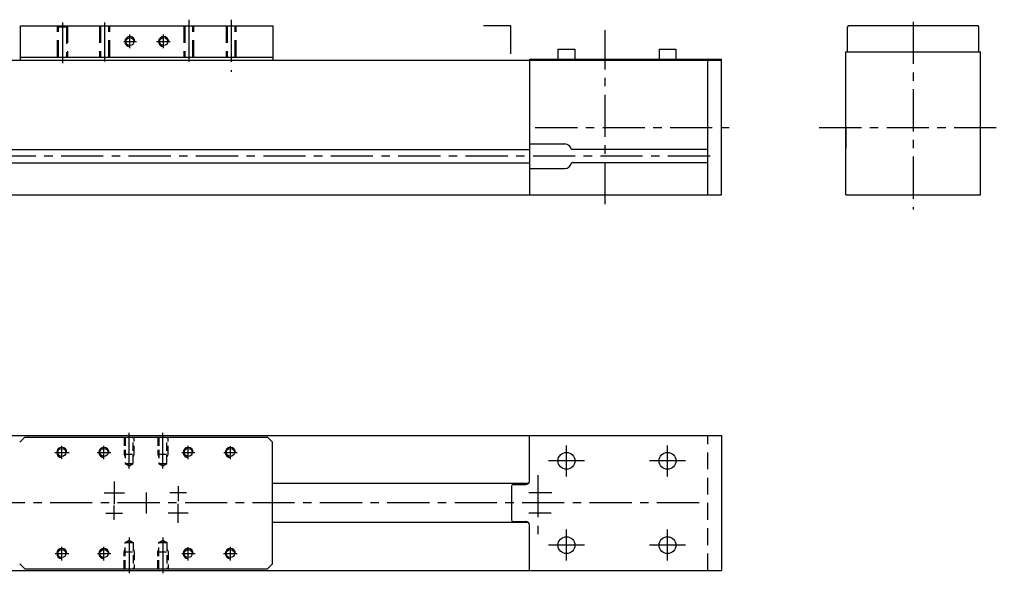
# Model space of a CAD drawing. Extents: x -1120 to -113, y -42 to 287.
# Drawn here: x -697 to -113, y -42 to 287 of the extents above; entities that cross this region are included whole.
import ezdxf

# ---------------------------------------------------------------- set-up
doc = ezdxf.new("R2010")
doc.units = 0
doc.header["$LTSCALE"] = 20
for name, pattern in [('CENTER', [2, 1.25, -0.25, 0.25, -0.25]), ('DASHED', [0.75, 0.5, -0.25]), ('HIDDEN', [0.375, 0.25, -0.125]), ('PHANTOM', [2.5, 1.25, -0.25, 0.25, -0.25, 0.25, -0.25])]:
    doc.linetypes.add(name, pattern=pattern)
doc.layers.get('0').update_dxf_attribs({"linetype": 'CONTINUOUS'})
for name, color, linetype in [('ASSI', 2, 'CENTER'), ('DISEGNO', 7, 'CONTINUOUS'), ('INGOMBRI', 4, 'PHANTOM'), ('LINEAFINE', 161, 'CONTINUOUS'), ('NASCOSTE', 8, 'HIDDEN'), ('TRATTEGGI', 8, 'DASHED')]:
    doc.layers.add(name, color=color, linetype=linetype)

msp = doc.modelspace()

# ---------------------------------------------------------------- linework, layer by layer
msp.add_line((-206.68, 223.25), (-206.68, 210.25))
at = {"layer": 'ASSI'}
for p, q in [((-596.39, 286.75), (-596.39, 260.74)), ((-571.39, 286.75), (-571.39, 255.81)), ((-671.39, 285.11), (-671.39, 261.04)), ((-646.39, 285.11), (-646.39, 262.04)), ((-349.42, 177.23), (-349.42, 280.63)), ((-166.68, 285.48), (-166.68, 174.11)), ((-631.39, 269.86), (-631.39, 277.94)), ((-611.39, 269.86), (-611.39, 277.94)), ((-635.06, 273.75), (-627.53, 273.75)), ((-615.58, 273.75), (-607.57, 273.75)), ((-390.88, 222.75), (-274.69, 222.75)), ((-222.4, 222.75), (-112.62, 222.75)), ((-287.21, 205.75), (-846.48, 205.75)), ((-631.79, 20.38), (-631.79, 41.72)), ((-611.79, 20.38), (-611.79, 41.72)), ((-675.88, 30), (-667.47, 30)), ((-671.79, 26.15), (-671.79, 33.82)), ((-650.77, 30), (-642.79, 30)), ((-646.79, 26.02), (-646.79, 33.85)), ((-600.56, 30), (-592.82, 30)), ((-596.79, 25.94), (-596.79, 33.98)), ((-575.65, 30), (-567.81, 30)), ((-571.79, 26.07), (-571.79, 33.7)), ((-372.42, 15.8), (-372.42, 34.2)), ((-312.42, 15.8), (-312.42, 34.2)), ((-361.71, 25), (-383.14, 25)), ((-301.71, 25), (-323.14, 25)), ((-640.79, 12.72), (-640.79, -0.72)), ((-389.42, 16.5), (-389.42, -20.08)), ((-646.77, 6), (-634.63, 6)), ((-621.79, 6.25), (-621.79, -6.25)), ((-597.87, 6), (-607.78, 6)), ((-602.79, 10), (-602.79, 1.16)), ((-381.03, 6), (-394.8, 6)), ((-293.7, 0), (-784.38, 0)), ((-640.79, -10), (-640.79, -1.54)), ((-602.79, -11.72), (-602.79, -0.54)), ((-645.72, -6), (-635.81, -6)), ((-596.84, -6), (-608.66, -6)), ((-381.5, -6), (-394.8, -6)), ((-372.42, -34.2), (-372.42, -15.8)), ((-312.42, -34.2), (-312.42, -15.8)), ((-631.79, -20.38), (-631.79, -41.72)), ((-611.79, -20.38), (-611.79, -41.72)), ((-671.79, -34.05), (-671.79, -25.97)), ((-646.79, -34.11), (-646.79, -25.96)), ((-596.79, -34.16), (-596.79, -26.14)), ((-571.79, -34.12), (-571.79, -26)), ((-361.71, -25), (-383.14, -25)), ((-301.71, -25), (-323.14, -25)), ((-675.81, -30), (-667.61, -30)), ((-650.69, -30), (-642.68, -30)), ((-600.65, -30), (-592.77, -30)), ((-575.82, -30), (-567.69, -30))]:
    msp.add_line(p, q, dxfattribs=at)
at = {"layer": 'DISEGNO'}
for p, q in [((-696.39, 283.05), (-546.39, 283.05)), ((-696.39, 262.75), (-696.39, 283.05)), ((-546.39, 264.55), (-546.39, 283.05)), ((-205.18, 283.1), (-205.68, 282.6)), ((-205.68, 267.75), (-205.68, 282.6)), ((-128.18, 283.1), (-205.18, 283.1)), ((-127.68, 282.6), (-128.18, 283.1)), ((-127.68, 267.75), (-127.68, 282.6)), ((-377.42, 269.25), (-377.42, 263.25)), ((-377.42, 269.25), (-367.42, 269.25)), ((-367.42, 269.25), (-367.42, 263.25)), ((-317.42, 269.25), (-317.42, 263.25)), ((-317.42, 269.25), (-307.42, 269.25)), ((-307.42, 269.25), (-307.42, 263.25)), ((-696.39, 264.55), (-546.39, 264.55)), ((-546.39, 262.75), (-546.39, 267.25)), ((-546.39, 262.75), (-546.39, 267.25)), ((-394.42, 263.25), (-280.42, 263.25)), ((-394.42, 263.25), (-394.42, 182.75)), ((-280.42, 262.75), (-280.42, 263.25)), ((-206.68, 267.75), (-126.82, 267.75)), ((-206.68, 182.75), (-206.68, 267.75)), ((-126.82, 182.75), (-126.82, 267.75)), ((-844.42, 262.75), (-600.59, 262.75)), ((-602.59, 262.75), (-280.42, 262.75)), ((-394.42, 262.75), (-394.42, 182.75)), ((-288.42, 182.75), (-288.42, 262.75)), ((-280.42, 182.75), (-280.42, 262.75)), ((-394.42, 213), (-373.42, 213)), ((-844.42, 209.75), (-531.98, 209.75)), ((-531.98, 209.75), (-394.42, 209.75)), ((-288.42, 209.75), (-369.5, 209.75)), ((-845.18, 201.75), (-531.98, 201.75)), ((-531.98, 201.75), (-394.42, 201.75)), ((-288.42, 201.75), (-369.5, 201.75)), ((-394.42, 198.5), (-373.42, 198.5)), ((-844.42, 182.75), (-531.98, 182.75)), ((-533.98, 182.75), (-280.42, 182.75)), ((-206.68, 182.75), (-126.82, 182.75)), ((-844.42, 40), (-531.98, 40)), ((-693.79, 39), (-696.79, 36)), ((-693.79, 39), (-549.79, 39)), ((-549.79, 39), (-546.79, 36)), ((-546.79, -36), (-546.79, 36)), ((-531.98, 40), (-296.42, 40)), ((-394.42, 40), (-280.42, 40)), ((-394.42, 13), (-394.42, 40)), ((-394.42, 33), (-394.42, 37)), ((-280.42, 40), (-280.42, -40)), ((-394.42, 13), (-394.42, 33)), ((-395.1, 11.5), (-546.79, 11.5)), ((-404.92, 10), (-404.92, -10)), ((-403.92, 11), (-396.42, 11)), ((-395.1, -11.5), (-546.79, -11.5)), ((-403.92, -11), (-396.42, -11)), ((-394.42, -40), (-394.42, -13)), ((-780.29, -40), (-531.98, -40)), ((-696.79, -36), (-693.79, -39)), ((-693.79, -39), (-549.79, -39)), ((-546.79, -36), (-549.79, -39)), ((-531.98, -40), (-296.42, -40)), ((-394.42, -40), (-280.42, -40))]:
    msp.add_line(p, q, dxfattribs=at)
for centre, radius in [((-631.39, 273.75), 2.39), ((-611.39, 273.75), 2.39), ((-671.79, 30), 2.4), ((-646.79, 30), 2.4), ((-596.79, 30), 2.4), ((-571.79, 30), 2.4), ((-372.42, 25), 5), ((-312.42, 25), 5), ((-372.42, -25), 5), ((-312.42, -25), 5), ((-671.79, -30), 2.4), ((-646.79, -30), 2.4), ((-596.79, -30), 2.4), ((-571.79, -30), 2.4)]:
    msp.add_circle(centre, radius, dxfattribs=at)
for centre, radius, start, end in [((-373.42, 209), 4, 10.80692, 90), ((-373.42, 202.5), 4, 270, 349.19308), ((-396.42, 13), 2, 270, 0), ((-403.92, 10), 1, 90, 180), ((-403.92, -10), 1, 180, 270), ((-396.42, -13), 2, 0, 90)]:
    msp.add_arc(centre, radius, start, end, dxfattribs=at)
at = {"layer": 'INGOMBRI'}
for p, q in [((-405.41, 283.05), (-421.63, 283.05)), ((-405.41, 266.54), (-405.41, 283.05))]:
    msp.add_line(p, q, dxfattribs=at)
at = {"layer": 'LINEAFINE'}
for centre in [(-631.39, 273.75), (-611.39, 273.75), (-671.79, 30), (-646.79, 30), (-596.79, 30), (-571.79, 30), (-671.79, -30), (-646.79, -30), (-596.79, -30), (-571.79, -30)]:
    msp.add_arc(centre, 3, 0, 270, dxfattribs=at)
at = {"layer": 'NASCOSTE'}
for p, q in [((-634.79, 39), (-634.79, 29)), ((-634.18, 39), (-634.18, 23.4)), ((-629.41, 23.4), (-629.41, 39)), ((-628.79, 29), (-628.79, 39)), ((-614.79, 39), (-614.79, 29)), ((-614.18, 39), (-614.18, 23.4)), ((-609.41, 23.4), (-609.41, 39)), ((-608.79, 29), (-608.79, 39)), ((-634.79, 29), (-634.18, 27.2)), ((-634.79, 29), (-628.79, 29)), ((-634.18, 23.4), (-629.41, 23.4)), ((-634.18, 23.4), (-631.79, 22.02)), ((-631.79, 22.02), (-629.41, 23.4)), ((-629.41, 27.2), (-628.79, 29)), ((-614.79, 29), (-608.79, 29)), ((-614.79, 29), (-614.18, 27.2)), ((-614.18, 23.4), (-609.41, 23.4)), ((-614.18, 23.4), (-611.79, 22.02)), ((-611.79, 22.02), (-609.41, 23.4)), ((-609.41, 27.2), (-608.79, 29)), ((-634.18, -23.4), (-631.79, -22.02)), ((-631.79, -22.02), (-629.41, -23.4)), ((-614.18, -23.4), (-611.79, -22.02)), ((-611.79, -22.02), (-609.41, -23.4)), ((-634.79, -29), (-634.18, -27.2)), ((-634.79, -39), (-634.79, -29)), ((-634.79, -29), (-628.79, -29)), ((-634.18, -39), (-634.18, -23.4)), ((-634.18, -23.4), (-629.41, -23.4)), ((-629.41, -23.4), (-629.41, -39)), ((-629.41, -27.2), (-628.79, -29)), ((-628.79, -29), (-628.79, -39)), ((-614.79, -29), (-614.18, -27.2)), ((-614.79, -39), (-614.79, -29)), ((-614.79, -29), (-608.79, -29)), ((-614.18, -39), (-614.18, -23.4)), ((-614.18, -23.4), (-609.41, -23.4)), ((-609.41, -23.4), (-609.41, -39)), ((-609.41, -27.2), (-608.79, -29)), ((-608.79, -29), (-608.79, -39))]:
    msp.add_line(p, q, dxfattribs=at)
at = {"layer": 'TRATTEGGI'}
for p, q in [((-674.39, 264.55), (-674.39, 283.05)), ((-673.79, 282.45), (-674.39, 283.05)), ((-673.79, 282.45), (-668.99, 282.45)), ((-673.79, 264.55), (-673.79, 282.45)), ((-668.99, 282.45), (-668.39, 283.05)), ((-668.99, 282.45), (-668.99, 264.55)), ((-668.39, 283.05), (-668.39, 264.55)), ((-649.39, 283.05), (-649.39, 264.55)), ((-648.77, 283.05), (-648.77, 264.55)), ((-644, 264.55), (-644, 283.05)), ((-643.39, 264.55), (-643.39, 283.05)), ((-599.39, 283.05), (-599.39, 264.55)), ((-598.77, 283.05), (-598.77, 264.55)), ((-594, 264.55), (-594, 283.05)), ((-593.39, 264.55), (-593.39, 283.05)), ((-574.39, 283.05), (-574.39, 264.55)), ((-573.77, 283.05), (-573.77, 264.55)), ((-569, 264.55), (-569, 283.05)), ((-568.39, 264.55), (-568.39, 283.05))]:
    msp.add_line(p, q, dxfattribs=at)
at = {"layer": 'TRATTEGGI', "linetype": 'DASHED'}
msp.add_line((-288.42, -40), (-288.42, 40), dxfattribs=at)

doc.saveas('drawing.dxf')
